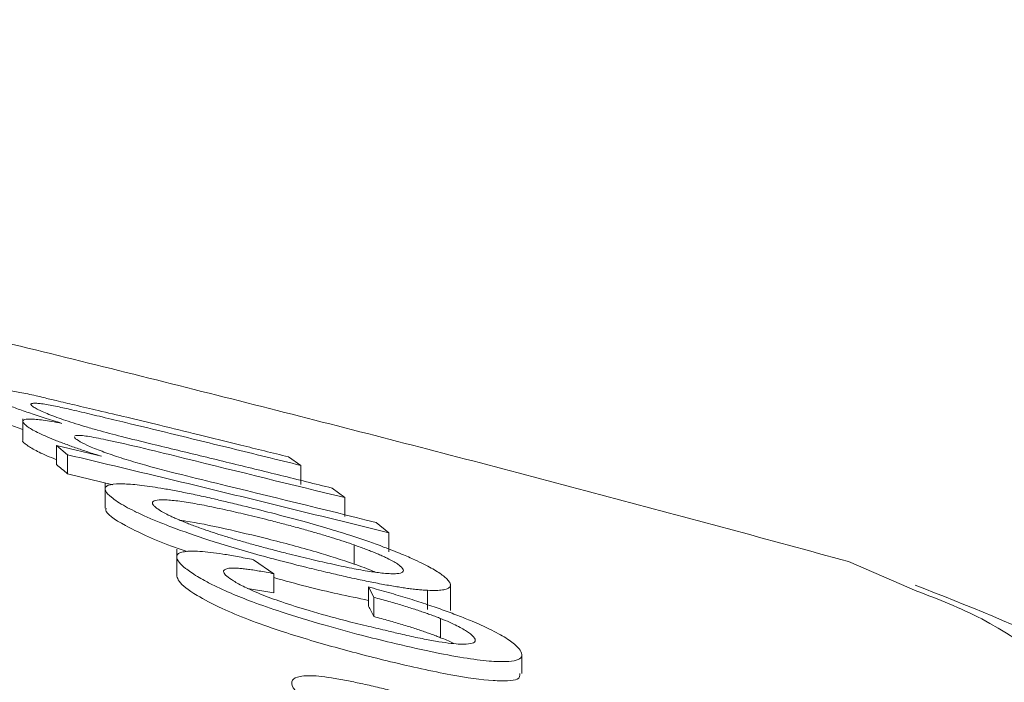
# Model space of a CAD drawing. Units: feet. Extents: x -54.2 to 34.2, y -1.5 to 27.6.
# Drawn here: x 19.3 to 19.4, y 16.4 to 16.4 of the extents above; entities that cross this region are included whole.
import ezdxf
from ezdxf.enums import TextEntityAlignment as Align

# ---------------------------------------------------------------- set-up
doc = ezdxf.new("R2010")
doc.units = ezdxf.units.FT
doc.header["$MEASUREMENT"] = 0
doc.layers.add('UGD - DETAIL 3', color=7, linetype='Continuous', lineweight=9)
doc.layers.add('UGD - TITLEBLOCK', color=7, linetype='Continuous', lineweight=9)
doc.styles.add('UGD_Standard', font='arial.ttf')

# ---------------------------------------------------------------- blocks, each defined once
blk = doc.blocks.new('subblock_INSERTATEESIDE')
at = {"layer": 'UGD - DETAIL 3'}
for p, q in [((11.388601, 15.598127), (11.388601, 15.596639)), ((11.390906, 15.596281), (11.394006, 15.595542)), ((11.391677, 15.595648), (11.390906, 15.596281)), ((11.390906, 15.594978), (11.390906, 15.596281)), ((11.391677, 15.594344), (11.391677, 15.595648)), ((11.406837, 15.595506), (11.407695, 15.594915)), ((11.407695, 15.593614), (11.407695, 15.594915)), ((11.394784, 15.593588), (11.391677, 15.594344)), ((11.394246, 15.593707), (11.394246, 15.591981)), ((11.409847, 15.593359), (11.41071, 15.592706)), ((11.41071, 15.591403), (11.41071, 15.592706)), ((11.412874, 15.590998), (11.413737, 15.590288)), ((11.413737, 15.58898), (11.413737, 15.590288)), ((11.411365, 15.588145), (11.411365, 15.589454)), ((11.399171, 15.589158), (11.399171, 15.58732)), ((11.40444, 15.588442), (11.40584, 15.587482)), ((11.445299, 15.588317), (11.449992, 15.586295)), ((11.40584, 15.586168), (11.40584, 15.587482)), ((11.417969, 15.58495), (11.417969, 15.58676)), ((11.40584, 15.586168), (11.404041, 15.586473)), ((11.412709, 15.585861), (11.412335, 15.586576)), ((11.412335, 15.585262), (11.412335, 15.586576)), ((11.416391, 15.585028), (11.416391, 15.586342)), ((11.412709, 15.584545), (11.412709, 15.585861)), ((11.417292, 15.584407), (11.417292, 15.58309)), ((11.42288, 15.580637), (11.42288, 15.581924))]:
    blk.add_line(p, q, dxfattribs=at)
for points, knots in [([(11.441466, 15.249364), (11.437737, 15.277203), (11.433591, 15.30365), (11.42451, 15.353841), (11.419574, 15.377584), (11.408925, 15.422357), (11.403214, 15.443385), (11.396344, 15.465455), (11.395575, 15.467885), (11.394028, 15.472687), (11.39325, 15.475059), (11.390904, 15.482095), (11.389323, 15.486675), (11.384529, 15.500088), (11.381265, 15.508593), (11.371279, 15.532817), (11.364354, 15.547249), (11.350006, 15.572678), (11.34258, 15.583677), (11.332982, 15.595205), (11.331045, 15.597402), (11.327155, 15.601552), (11.3252, 15.603507), (11.319314, 15.609014), (11.31536, 15.612207), (11.303399, 15.620363), (11.295295, 15.623905), (11.287088, 15.625519)], [0, 0, 0, 0, 0.125, 0.125, 0.25, 0.25, 0.375, 0.375, 0.390625, 0.390625, 0.40625, 0.40625, 0.4375, 0.4375, 0.5, 0.5, 0.625, 0.625, 0.75, 0.75, 0.78125, 0.78125, 0.8125, 0.8125, 0.875, 0.875, 1, 1, 1, 1]), ([(11.287088, 15.625519), (11.289892, 15.624964), (11.295497, 15.623856), (11.303896, 15.622151), (11.312287, 15.620417), (11.320669, 15.61865), (11.329041, 15.616851), (11.337405, 15.61502), (11.34576, 15.613157), (11.354106, 15.611262), (11.362443, 15.609334), (11.370771, 15.607375), (11.379089, 15.605384), (11.387399, 15.603362), (11.395699, 15.601308), (11.403989, 15.599222), (11.412271, 15.597105), (11.420542, 15.594956), (11.428805, 15.592776), (11.437057, 15.590567), (11.442552, 15.589067), (11.445299, 15.588317)], [0, 0, 0, 0, 0.052797, 0.105569, 0.158319, 0.211048, 0.26376, 0.316454, 0.369131, 0.42179, 0.474433, 0.527059, 0.579668, 0.632262, 0.684841, 0.737404, 0.789952, 0.842485, 0.895004, 0.947509, 1, 1, 1, 1]), ([(11.391287, 15.597804), (11.391077, 15.59787), (11.390663, 15.597997), (11.390072, 15.598186), (11.389516, 15.598367), (11.388996, 15.598541), (11.388513, 15.598708), (11.388067, 15.598868), (11.387585, 15.599047), (11.387091, 15.599243), (11.386535, 15.599483), (11.38606, 15.599725), (11.385649, 15.600001), (11.385479, 15.600247), (11.385961, 15.600308), (11.386711, 15.600231), (11.38747, 15.600113), (11.388414, 15.599932), (11.389298, 15.599752), (11.390137, 15.599549), (11.391015, 15.599331), (11.392277, 15.599042), (11.393892, 15.598662), (11.395845, 15.598196), (11.398126, 15.597645), (11.400737, 15.597008), (11.403678, 15.596286), (11.405747, 15.595775), (11.406837, 15.595506)], [0, 0, 0, 0, 0.019372, 0.038093, 0.056224, 0.073831, 0.090989, 0.107776, 0.124279, 0.14933, 0.174232, 0.212504, 0.248868, 0.315042, 0.373309, 0.402282, 0.432092, 0.463887, 0.498597, 0.514417, 0.539833, 0.576425, 0.623192, 0.67949, 0.74532, 0.820681, 0.905574, 1, 1, 1, 1]), ([(11.389373, 15.599186), (11.38934, 15.599184), (11.389274, 15.599181), (11.389208, 15.599166), (11.389165, 15.599144), (11.38915, 15.599114), (11.389164, 15.599063), (11.389261, 15.598968), (11.38956, 15.598785), (11.390203, 15.598484), (11.391163, 15.598131), (11.392067, 15.597832), (11.392853, 15.597591), (11.393963, 15.597274), (11.395536, 15.596854), (11.397371, 15.596412), (11.399241, 15.595959), (11.40101, 15.595529), (11.402778, 15.595098), (11.404546, 15.594666), (11.406313, 15.594232), (11.40808, 15.593796), (11.409258, 15.593505), (11.409847, 15.593359)], [0, 0, 0, 0, 0.012254, 0.024524, 0.036904, 0.049481, 0.062342, 0.08986, 0.124979, 0.187281, 0.249911, 0.280985, 0.313985, 0.34995, 0.41543, 0.499597, 0.571068, 0.642545, 0.714026, 0.785512, 0.857003, 0.928499, 1, 1, 1, 1]), ([(11.407695, 15.594914), (11.406098, 15.595309), (11.402904, 15.596097), (11.398892, 15.597074), (11.395943, 15.59779), (11.394344, 15.598173), (11.393108, 15.598472), (11.392072, 15.598715), (11.391112, 15.598928), (11.390446, 15.599066), (11.389986, 15.59914), (11.38961, 15.599185), (11.389453, 15.599186), (11.389373, 15.599186)], [0, 0, 0, 0, 0.249791, 0.499536, 0.627216, 0.710726, 0.749299, 0.820225, 0.874379, 0.904594, 0.936994, 0.967856, 1, 1, 1, 1]), ([(11.388601, 15.597387), (11.388258, 15.597507), (11.387329, 15.59783), (11.386318, 15.598277), (11.385681, 15.598641), (11.38568, 15.598767), (11.38568, 15.598814)], [0, 0, 0, 0, 0.184192, 0.498086, 0.812314, 1, 1, 1, 1]), ([(11.394006, 15.595542), (11.393846, 15.595593), (11.39353, 15.595692), (11.393074, 15.595841), (11.392638, 15.595988), (11.392221, 15.596131), (11.391824, 15.596273), (11.391446, 15.596412), (11.391087, 15.596548), (11.390403, 15.596817), (11.389531, 15.597199), (11.388936, 15.597554), (11.388668, 15.597787), (11.38858, 15.597935), (11.38863, 15.598037), (11.38881, 15.598093), (11.389109, 15.598106), (11.389501, 15.598085), (11.389996, 15.598027), (11.39059, 15.597935), (11.391052, 15.597849), (11.391287, 15.597804)], [0, 0, 0, 0, 0.0322651, 0.0639813, 0.0952668, 0.1262362, 0.1569984, 0.1876565, 0.2183062, 0.249035, 0.372398, 0.4984931, 0.5690758, 0.633629, 0.6931395, 0.7488939, 0.7990548, 0.8481889, 0.8973102, 0.9475471, 1, 1, 1, 1]), ([(11.392157, 15.596875), (11.392155, 15.596868), (11.392138, 15.59681), (11.392381, 15.596628), (11.392958, 15.596316), (11.393855, 15.595945), (11.395015, 15.595533), (11.396797, 15.594984), (11.399167, 15.594358), (11.404651, 15.593024), (11.409219, 15.591899), (11.412874, 15.590998)], [0, 0, 0, 0, 0.007251, 0.065662, 0.122286, 0.182702, 0.240509, 0.29941, 0.415712, 0.532411, 1, 1, 1, 1]), ([(11.41071, 15.592706), (11.407084, 15.593591), (11.401651, 15.594915), (11.395488, 15.596454), (11.393212, 15.596901), (11.392591, 15.596978), (11.392289, 15.596987), (11.39221, 15.596955), (11.39217, 15.596939)], [0, 0, 0, 0, 0.55322, 0.828654, 0.903399, 0.935534, 0.966835, 1, 1, 1, 1]), ([(11.390906, 15.595321), (11.390849, 15.595342), (11.390296, 15.595547), (11.389535, 15.5959), (11.388858, 15.59631), (11.388507, 15.596576), (11.388607, 15.596636), (11.388611, 15.596639)], [0, 0, 0, 0, 0.03467, 0.339696, 0.654453, 0.98683, 1, 1, 1, 1]), ([(11.413737, 15.590288), (11.411288, 15.590894), (11.406389, 15.592105), (11.399036, 15.593892), (11.39413, 15.595063), (11.391677, 15.595648)], [0, 0, 0, 0, 0.333423, 0.666755, 1, 1, 1, 1]), ([(11.416391, 15.586342), (11.416291, 15.586347), (11.416092, 15.586359), (11.415759, 15.586389), (11.415401, 15.586428), (11.415017, 15.586477), (11.414608, 15.586536), (11.414172, 15.586605), (11.41371, 15.586684), (11.413222, 15.586773), (11.412538, 15.586905), (11.411623, 15.587094), (11.41052, 15.587336), (11.409342, 15.587614), (11.40735, 15.58809), (11.404627, 15.588801), (11.401417, 15.589754), (11.399225, 15.590522), (11.397842, 15.591067), (11.396979, 15.591436), (11.396249, 15.591778), (11.395378, 15.592232), (11.394656, 15.592714), (11.394205, 15.593189), (11.394246, 15.593525), (11.394803, 15.593647), (11.395464, 15.593653), (11.395991, 15.593627), (11.396607, 15.593569), (11.3973, 15.593481), (11.397819, 15.593398), (11.39808, 15.593356)], [0, 0, 0, 0, 0.013302, 0.026647, 0.040085, 0.053666, 0.067435, 0.08144, 0.095721, 0.110321, 0.125276, 0.155514, 0.187499, 0.215482, 0.249987, 0.344992, 0.425864, 0.499183, 0.532196, 0.563797, 0.594401, 0.6244, 0.693468, 0.749791, 0.813378, 0.874681, 0.899402, 0.924506, 0.949565, 0.974634, 1, 1, 1, 1]), ([(11.39808, 15.593356), (11.398229, 15.593331), (11.39853, 15.593279), (11.399007, 15.593191), (11.399505, 15.593095), (11.400028, 15.592989), (11.400575, 15.592874), (11.401144, 15.592749), (11.40182, 15.592598), (11.402668, 15.592398), (11.403985, 15.592084), (11.405729, 15.591646), (11.407749, 15.591111), (11.409632, 15.590573), (11.411529, 15.589977), (11.413207, 15.589394), (11.414581, 15.58885), (11.415479, 15.588462), (11.416342, 15.588047), (11.417129, 15.587609), (11.417646, 15.587216), (11.417904, 15.586924), (11.41799, 15.586717), (11.417941, 15.586554), (11.417758, 15.586434), (11.417438, 15.586358), (11.416992, 15.586323), (11.416593, 15.586335), (11.416391, 15.586342)], [0, 0, 0, 0, 0.016818, 0.033929, 0.051379, 0.069212, 0.08747, 0.10619, 0.125408, 0.153093, 0.187627, 0.249865, 0.316347, 0.374711, 0.424647, 0.499365, 0.549516, 0.591705, 0.62472, 0.687448, 0.749693, 0.78909, 0.82648, 0.862296, 0.897025, 0.931191, 0.965337, 1, 1, 1, 1]), ([(11.400843, 15.590595), (11.40071, 15.590643), (11.400448, 15.590737), (11.400078, 15.590877), (11.399731, 15.591012), (11.399408, 15.591144), (11.39911, 15.591271), (11.398837, 15.591394), (11.398523, 15.591544), (11.398195, 15.591718), (11.397895, 15.591905), (11.397674, 15.592074), (11.397485, 15.592275), (11.397472, 15.592469), (11.397828, 15.592555), (11.398299, 15.59256), (11.398729, 15.592536), (11.399239, 15.592482), (11.399986, 15.592375), (11.401073, 15.592179), (11.402463, 15.591885), (11.40395, 15.591541), (11.405279, 15.591216), (11.406455, 15.590915), (11.407414, 15.59066), (11.408317, 15.59041), (11.409164, 15.590164), (11.409954, 15.589924), (11.410692, 15.589687), (11.411143, 15.589531), (11.411365, 15.589454)], [0, 0, 0, 0, 0.018962, 0.037469, 0.055593, 0.073413, 0.091009, 0.108466, 0.125871, 0.156947, 0.188663, 0.220111, 0.251389, 0.314887, 0.376947, 0.407845, 0.439727, 0.470602, 0.502485, 0.561411, 0.6269, 0.686531, 0.751142, 0.79302, 0.832376, 0.869414, 0.904379, 0.937564, 0.969308, 1, 1, 1, 1]), ([(11.399881, 15.588997), (11.399519, 15.589124), (11.398441, 15.589502), (11.39696, 15.590123), (11.39514, 15.591018), (11.394208, 15.591681), (11.394303, 15.591937), (11.394319, 15.591981)], [0, 0, 0, 0, 0.102766, 0.3063, 0.510838, 0.917121, 1, 1, 1, 1]), ([(11.399439, 15.591136), (11.399555, 15.591123), (11.40037, 15.591027), (11.402487, 15.590581), (11.405502, 15.589861), (11.408605, 15.589052), (11.410506, 15.588427), (11.411365, 15.588145)], [0, 0, 0, 0, 0.040007, 0.28012, 0.51951, 0.782888, 1, 1, 1, 1]), ([(11.411365, 15.589454), (11.411499, 15.589407), (11.411762, 15.589313), (11.412135, 15.589174), (11.412485, 15.589039), (11.412809, 15.588909), (11.413109, 15.588782), (11.413384, 15.588659), (11.4137, 15.58851), (11.414031, 15.588337), (11.414334, 15.58815), (11.414556, 15.58798), (11.414745, 15.587777), (11.414761, 15.587579), (11.414399, 15.587485), (11.413891, 15.587478), (11.413291, 15.587517), (11.412402, 15.587632), (11.411153, 15.587858), (11.40975, 15.588156), (11.408253, 15.588502), (11.406921, 15.588828), (11.405747, 15.589128), (11.40479, 15.589382), (11.403889, 15.589633), (11.403043, 15.589879), (11.402253, 15.590121), (11.401516, 15.59036), (11.401065, 15.590517), (11.400843, 15.590595)], [0, 0, 0, 0, 0.0189804, 0.0374911, 0.0556049, 0.0733988, 0.0909547, 0.1083572, 0.1256935, 0.1567131, 0.1882974, 0.2196695, 0.2511935, 0.314781, 0.3765495, 0.4121637, 0.4480427, 0.501869, 0.5608612, 0.6268788, 0.6872395, 0.7516295, 0.7933655, 0.8325829, 0.8694968, 0.9043651, 0.9374933, 0.9692371, 1, 1, 1, 1]), ([(11.412335, 15.586576), (11.412569, 15.586512), (11.413032, 15.586385), (11.413716, 15.58619), (11.414381, 15.585995), (11.415025, 15.5858), (11.41565, 15.585604), (11.416255, 15.585407), (11.41684, 15.58521), (11.417405, 15.585013), (11.41795, 15.584815), (11.418475, 15.584616), (11.418978, 15.584419), (11.419747, 15.584098), (11.420783, 15.583631), (11.421854, 15.58305), (11.422509, 15.582541), (11.422867, 15.582103), (11.422922, 15.58176), (11.422564, 15.58152), (11.421799, 15.581424), (11.420603, 15.581467), (11.41886, 15.581694), (11.41655, 15.582134), (11.414156, 15.582685), (11.411688, 15.583291), (11.409143, 15.583991), (11.406585, 15.584762), (11.404435, 15.585512), (11.402937, 15.586113), (11.401873, 15.586595), (11.401123, 15.586982), (11.400389, 15.587404), (11.399752, 15.587841), (11.399286, 15.588293), (11.399104, 15.588669), (11.399288, 15.588898), (11.399686, 15.589004), (11.40015, 15.589038), (11.40075, 15.589021), (11.401483, 15.588953), (11.402346, 15.588833), (11.403337, 15.588664), (11.404064, 15.588517), (11.40444, 15.588442)], [0, 0, 0, 0, 0.011469, 0.022632, 0.033518, 0.044162, 0.054597, 0.064863, 0.074998, 0.085043, 0.095042, 0.105036, 0.115069, 0.125081, 0.153249, 0.187219, 0.222951, 0.249918, 0.282838, 0.313677, 0.343911, 0.374753, 0.412108, 0.453068, 0.499462, 0.533095, 0.575045, 0.62384, 0.658494, 0.687741, 0.712803, 0.733236, 0.748977, 0.782253, 0.811683, 0.844404, 0.874463, 0.891848, 0.909082, 0.926192, 0.943485, 0.961333, 0.980074, 1, 1, 1, 1]), ([(11.411365, 15.588145), (11.411827, 15.587981), (11.412363, 15.587791), (11.412758, 15.587615), (11.412813, 15.58759)], [0, 0, 0, 0, 0.85947, 1, 1, 1, 1]), ([(11.40584, 15.587482), (11.405665, 15.587517), (11.405324, 15.587583), (11.404844, 15.587668), (11.404404, 15.587739), (11.404007, 15.587795), (11.403652, 15.587835), (11.40334, 15.587861), (11.403071, 15.587871), (11.402849, 15.587866), (11.402608, 15.58784), (11.402403, 15.587755), (11.402359, 15.58757), (11.402579, 15.587325), (11.403038, 15.586989), (11.40381, 15.586563), (11.404939, 15.586068), (11.40644, 15.58551), (11.408409, 15.584892), (11.410378, 15.584347), (11.412119, 15.583918), (11.413373, 15.583632), (11.414297, 15.583403), (11.415195, 15.583189), (11.416144, 15.582999), (11.417167, 15.582812), (11.418016, 15.582692), (11.418789, 15.582628), (11.419422, 15.582657), (11.419729, 15.582828), (11.419632, 15.583076), (11.4194, 15.583302), (11.41916, 15.583485), (11.418837, 15.583688), (11.418422, 15.583911), (11.417912, 15.584152), (11.417502, 15.58432), (11.417292, 15.584407)], [0, 0, 0, 0, 0.0161974, 0.0316125, 0.0463141, 0.0603851, 0.0739239, 0.0870447, 0.0998774, 0.1125528, 0.1250526, 0.1498539, 0.178571, 0.2128442, 0.2500585, 0.2900112, 0.3321124, 0.3788474, 0.4333009, 0.499869, 0.5440001, 0.5809702, 0.6073553, 0.6246587, 0.6605216, 0.6929297, 0.7224544, 0.7499102, 0.7909526, 0.8314862, 0.874795, 0.895016, 0.9153229, 0.9356743, 0.9563232, 0.9776186, 1, 1, 1, 1]), ([(11.422725, 15.580637), (11.422735, 15.580484), (11.422752, 15.580225), (11.421928, 15.580118), (11.420595, 15.580128), (11.417889, 15.580516), (11.414052, 15.581373), (11.410062, 15.582398), (11.4067, 15.583398), (11.404063, 15.584327), (11.402067, 15.585169), (11.400291, 15.5861), (11.399313, 15.586854), (11.399216, 15.587205), (11.399184, 15.58732)], [0, 0, 0, 0, 0.071936, 0.121895, 0.172702, 0.277939, 0.402463, 0.511735, 0.620318, 0.687832, 0.754329, 0.83828, 0.947069, 1, 1, 1, 1]), ([(11.412335, 15.585654), (11.410945, 15.585942), (11.408851, 15.586375), (11.406598, 15.587001), (11.40584, 15.587211)], [0, 0, 0, 0, 0.663812, 1, 1, 1, 1]), ([(11.604906, 15.195972), (11.602542, 15.209448), (11.597965, 15.235532), (11.591008, 15.271406), (11.584328, 15.303524), (11.577948, 15.332009), (11.571929, 15.35709), (11.566315, 15.378971), (11.561143, 15.397902), (11.556429, 15.414167), (11.552182, 15.428046), (11.548343, 15.439975), (11.544842, 15.450353), (11.541613, 15.459511), (11.538649, 15.467572), (11.535812, 15.474991), (11.532905, 15.482306), (11.529601, 15.490271), (11.525771, 15.499037), (11.521354, 15.508524), (11.516445, 15.518306), (11.50981, 15.530416), (11.501365, 15.543946), (11.493084, 15.554788), (11.48674, 15.561858), (11.482297, 15.566403), (11.476504, 15.571631), (11.469156, 15.577185), (11.460172, 15.582659), (11.453447, 15.585301), (11.449886, 15.5867)], [0, 0, 0, 0, 0.0651422, 0.1260781, 0.1829774, 0.2359541, 0.2848687, 0.3294893, 0.3699216, 0.4062444, 0.4385085, 0.4669321, 0.4929116, 0.5167279, 0.5383814, 0.5578684, 0.5782739, 0.6008645, 0.6270131, 0.6566708, 0.689271, 0.7231099, 0.7824463, 0.8447184, 0.8616707, 0.8815696, 0.9052996, 0.9329163, 0.9644718, 1, 1, 1, 1]), ([(11.449992, 15.586295), (11.451478, 15.585721), (11.455996, 15.583976), (11.463541, 15.577993), (11.472598, 15.568559), (11.481611, 15.556202), (11.49059, 15.541102), (11.499512, 15.523213), (11.508325, 15.50264), (11.516992, 15.479519), (11.525466, 15.453993), (11.533757, 15.426076), (11.541871, 15.395783), (11.54979, 15.363136), (11.557481, 15.328304), (11.564901, 15.291425), (11.572055, 15.252799), (11.576564, 15.225581), (11.578821, 15.211957)], [0, 0, 0, 0, 0.031612, 0.096054, 0.160279, 0.224486, 0.288875, 0.35365, 0.418593, 0.483107, 0.547379, 0.611606, 0.675984, 0.740707, 0.80567, 0.870424, 0.93514, 1, 1, 1, 1]), ([(11.417292, 15.584407), (11.417189, 15.584447), (11.416981, 15.584529), (11.416645, 15.584654), (11.41629, 15.58478), (11.415915, 15.584909), (11.415518, 15.585039), (11.415101, 15.585171), (11.414663, 15.585306), (11.414204, 15.585442), (11.413724, 15.58558), (11.413223, 15.585721), (11.412883, 15.585813), (11.412709, 15.58586)], [0, 0, 0, 0, 0.078202, 0.157762, 0.239126, 0.322719, 0.408936, 0.498147, 0.590692, 0.686881, 0.786995, 0.891291, 1, 1, 1, 1]), ([(11.417292, 15.58309), (11.417188, 15.583131), (11.416978, 15.583214), (11.41664, 15.58334), (11.416283, 15.583467), (11.415906, 15.583596), (11.415508, 15.583726), (11.415091, 15.583859), (11.414653, 15.583993), (11.414195, 15.584129), (11.413717, 15.584267), (11.41322, 15.584407), (11.412881, 15.584498), (11.412709, 15.584545)], [0, 0, 0, 0, 0.078892, 0.159015, 0.240821, 0.324735, 0.411147, 0.50042, 0.592878, 0.688816, 0.788497, 0.892156, 1, 1, 1, 1]), ([(11.418192, 15.5827), (11.418166, 15.582713), (11.417924, 15.582837), (11.417591, 15.58297), (11.417292, 15.58309)], [0, 0, 0, 0, 0.10429, 1, 1, 1, 1]), ([(11.411916, 15.576817), (11.411749, 15.576885), (11.411419, 15.577021), (11.410949, 15.577223), (11.410505, 15.577421), (11.410089, 15.577616), (11.409699, 15.577807), (11.409337, 15.577994), (11.409001, 15.578177), (11.408581, 15.57842), (11.408119, 15.578719), (11.407663, 15.579074), (11.407355, 15.579384), (11.407073, 15.57978), (11.407007, 15.580182), (11.407455, 15.580433), (11.408165, 15.580496), (11.408902, 15.58046), (11.409805, 15.580339), (11.410794, 15.580162), (11.411858, 15.579939), (11.412929, 15.579698), (11.413785, 15.579493), (11.414509, 15.579316), (11.415596, 15.579051), (11.417293, 15.578634), (11.42019, 15.577921), (11.423809, 15.577024), (11.426703, 15.5763), (11.428151, 15.575938)], [0, 0, 0, 0, 0.016523, 0.032677, 0.048507, 0.064062, 0.079393, 0.094553, 0.109594, 0.124571, 0.155651, 0.187113, 0.22229, 0.249358, 0.315397, 0.374194, 0.405783, 0.436834, 0.46676, 0.499597, 0.529106, 0.562273, 0.593513, 0.603337, 0.62478, 0.687318, 0.749854, 0.874912, 1, 1, 1, 1])]:
    blk.add_open_spline(points, degree=3, knots=knots, dxfattribs=at)
for points in [[(11.391677, 15.594344), (11.39142, 15.594557), (11.391163, 15.594769), (11.390906, 15.594978)], [(11.412709, 15.584545), (11.412585, 15.584787), (11.41246, 15.585026), (11.412335, 15.585262)]]:
    blk.add_open_spline(points, degree=3, dxfattribs=at)
blk = doc.blocks.new('detail_INSERTASIDE')
at = {"xscale": 0.25, "yscale": 0.25, "zscale": 0.25}
blk.add_blockref('subblock_INSERTATEESIDE', (-7.125, -5.25), dxfattribs=at)
blk = doc.blocks.new('2436_detail_INSERTASIDE')
blk.add_blockref('detail_INSERTASIDE', (0, 0.125))
at = {"layer": 'UGD - TITLEBLOCK', "style": 'UGD_Standard'}
blk.add_attdef('NUM', text='', height=0.25, dxfattribs=at).set_placement((-7.375, -5.375), align=Align.MIDDLE_CENTER)

msp = doc.modelspace()

# ---------------------------------------------------------------- block references
msp.add_blockref('2436_detail_INSERTASIDE', (23.625, 17.625))

doc.saveas('drawing.dxf')
